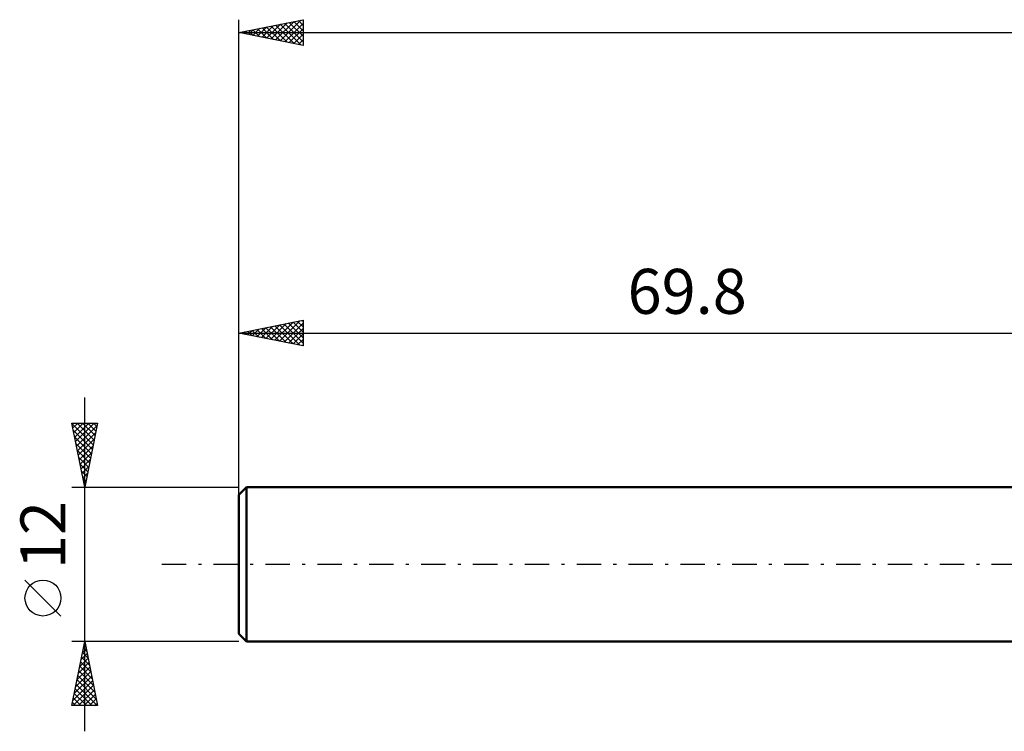
# Model space of a CAD drawing. Units: millimetres. Extents: x -17 to 169, y -34 to 46.
# Drawn here: x -17 to 60, y -13 to 42 of the extents above; entities that cross this region are included whole.
import ezdxf
from ezdxf.enums import TextEntityAlignment as Align

# ---------------------------------------------------------------- set-up
doc = ezdxf.new("R2010")
doc.units = ezdxf.units.MM
doc.header["$LTSCALE"] = 4.75
doc.linetypes.add('LONGDASH_DASH', pattern=[0.85, 0.4, -0.2, 0.05, -0.2])
for name, color, linetype in [('SK1', 4, 'CONTINUOUS'), ('SK2', 7, 'CONTINUOUS'), ('SK4', 2, 'LONGDASH_DASH')]:
    doc.layers.add(name, color=color, linetype=linetype)
doc.styles.get("Standard").update_dxf_attribs({"font": 'Monospac821 BT'})

msp = doc.modelspace()

# ---------------------------------------------------------------- linework, layer by layer
at = {"layer": 'SK1', "color": 4, "linetype": 'CONTINUOUS', "lineweight": 50}
for p, q in [((0.6, 6), (0, 5.4)), ((0, 5.4), (0, -5.4)), ((69.8, 6), (0.6, 6)), ((0.6, 6), (0.6, -6)), ((0, -5.4), (0.6, -6)), ((0.6, -6), (69.8, -6))]:
    msp.add_line(p, q, dxfattribs=at)
at = {"layer": 'SK2', "color": 7, "linetype": 'CONTINUOUS', "lineweight": 25}
for p, q in [((0, 4), (0, 42.4)), ((0, 41.4), (5, 42.4)), ((2.864, 40.827), (4.296, 42.259)), ((3.218, 40.756), (4.826, 42.365)), ((3.924, 42.185), (5, 41.109)), ((4.278, 42.256), (5, 41.534)), ((4.632, 42.326), (5, 41.958)), ((4.985, 42.397), (5, 42.382)), ((5, 42.4), (5, 40.4)), ((0, 41.4), (130, 41.4)), ((5, 40.4), (0, 41.4)), ((0.035, 41.407), (0.053, 41.389)), ((0.036, 41.393), (0.054, 41.411)), ((0.389, 41.322), (0.584, 41.517)), ((0.389, 41.478), (0.583, 41.283)), ((0.742, 41.548), (1.114, 41.177)), ((0.743, 41.251), (1.114, 41.623)), ((1.096, 41.181), (1.645, 41.729)), ((1.096, 41.619), (1.644, 41.071)), ((1.45, 41.11), (2.175, 41.835)), ((1.45, 41.69), (2.174, 40.965)), ((1.803, 41.039), (2.705, 41.941)), ((1.803, 41.761), (2.705, 40.859)), ((2.157, 40.969), (3.235, 42.047)), ((2.157, 41.831), (3.235, 40.753)), ((2.51, 41.902), (3.765, 40.647)), ((2.511, 40.898), (3.766, 42.153)), ((2.864, 41.973), (4.296, 40.541)), ((3.217, 42.043), (4.826, 40.435)), ((3.571, 40.686), (5, 42.115)), ((3.571, 42.114), (5, 40.685)), ((3.925, 40.615), (5, 41.69)), ((4.278, 40.544), (5, 41.266)), ((4.632, 40.474), (5, 40.842)), ((4.985, 40.403), (5, 40.417)), ((0, 6), (0, 19)), ((0, 18), (5, 19)), ((1.395, 17.721), (2.093, 18.419)), ((1.749, 17.65), (2.623, 18.525)), ((2.102, 17.58), (3.154, 18.631)), ((2.102, 18.42), (3.153, 17.369)), ((2.456, 17.509), (3.684, 18.737)), ((2.456, 18.491), (3.684, 17.263)), ((2.809, 18.562), (4.214, 17.157)), ((2.81, 17.438), (4.214, 18.843)), ((3.163, 17.367), (4.745, 18.949)), ((3.163, 18.633), (4.744, 17.051)), ((3.516, 18.703), (5, 17.22)), ((3.517, 17.297), (5, 18.78)), ((3.87, 18.774), (5, 17.644)), ((4.223, 18.845), (5, 18.068)), ((4.577, 18.915), (5, 18.492)), ((4.931, 18.986), (5, 18.917)), ((5, 19), (5, 17)), ((0, 18), (69.8, 18)), ((5, 17), (0, 18)), ((0.334, 18.067), (0.502, 17.9)), ((0.335, 17.933), (0.502, 18.1)), ((0.688, 17.862), (1.032, 18.206)), ((0.688, 18.138), (1.032, 17.794)), ((1.041, 18.208), (1.562, 17.688)), ((1.042, 17.792), (1.563, 18.313)), ((1.395, 18.279), (2.093, 17.581)), ((1.749, 18.35), (2.623, 17.475)), ((3.87, 17.226), (5, 18.356)), ((4.224, 17.155), (5, 17.931)), ((4.577, 17.085), (5, 17.507)), ((4.931, 17.014), (5, 17.083)), ((-12, -13), (-12, 13)), ((-12, 6), (-13, 11)), ((-13, 11), (-11, 11)), ((-12.995, 10.973), (-11.337, 9.315)), ((-12.994, 10.969), (-12.962, 11)), ((-12.923, 10.615), (-12.538, 11)), ((-12.852, 10.262), (-12.114, 11)), ((-12.782, 9.908), (-11.69, 11)), ((-12.711, 9.554), (-11.265, 11)), ((-12.64, 9.201), (-11.04, 10.801)), ((-12.597, 11), (-11.266, 9.669)), ((-12.173, 11), (-11.196, 10.022)), ((-11, 11), (-12, 6)), ((-11.749, 11), (-11.125, 10.376)), ((-11.325, 11), (-11.054, 10.73)), ((-12.889, 10.443), (-11.408, 8.962)), ((-12.569, 8.847), (-11.146, 10.271)), ((-12.782, 9.912), (-11.478, 8.608)), ((-12.676, 9.382), (-11.549, 8.255)), ((-12.499, 8.494), (-11.252, 9.741)), ((-12.428, 8.14), (-11.358, 9.21)), ((-12.57, 8.852), (-11.62, 7.901)), ((-12.357, 7.787), (-11.464, 8.68)), ((-12.464, 8.321), (-11.69, 7.548)), ((-12.358, 7.791), (-11.761, 7.194)), ((-12.287, 7.433), (-11.57, 8.15)), ((-12.252, 7.261), (-11.832, 6.84)), ((-12.216, 7.08), (-11.676, 7.619)), ((-12.145, 6.726), (-11.782, 7.089)), ((-12.146, 6.73), (-11.903, 6.487)), ((-12.074, 6.372), (-11.888, 6.559)), ((-12.04, 6.2), (-11.973, 6.133)), ((-13, 6), (0, 6)), ((-12.004, 6.019), (-11.994, 6.028)), ((-13.85, -4.025), (-16.65, -1.225)), ((-12, -6), (-13, -6)), ((-13, -11), (-12, -6)), ((0, -6), (-12, -6)), ((-12, -6), (-11, -11)), ((-12.176, -6.882), (-11.882, -6.588)), ((-12.175, -6.876), (-11.737, -7.314)), ((-12.104, -6.522), (-11.843, -6.783)), ((-12.07, -6.351), (-11.953, -6.234)), ((-12.034, -6.169), (-11.949, -6.253)), ((-12.495, -8.473), (-11.67, -7.648)), ((-12.388, -7.942), (-11.741, -7.295)), ((-12.317, -7.583), (-11.525, -8.374)), ((-12.282, -7.412), (-11.812, -6.941)), ((-12.246, -7.229), (-11.631, -7.844)), ((-12.707, -9.533), (-11.529, -8.355)), ((-12.601, -9.003), (-11.6, -8.002)), ((-12.458, -8.29), (-11.313, -9.435)), ((-12.387, -7.937), (-11.419, -8.905)), ((-12.919, -10.594), (-11.387, -9.063)), ((-12.813, -10.064), (-11.458, -8.709)), ((-12.599, -8.997), (-11.101, -10.496)), ((-12.529, -8.644), (-11.207, -9.965)), ((-12.901, -11), (-11.317, -9.416)), ((-12.741, -9.704), (-11.445, -11)), ((-12.67, -9.351), (-11.021, -11)), ((-12.476, -11), (-11.246, -9.77)), ((-12.882, -10.411), (-12.294, -11)), ((-12.812, -10.058), (-11.869, -11)), ((-12.052, -11), (-11.175, -10.123)), ((-11.628, -11), (-11.105, -10.477)), ((-11, -11), (-13, -11)), ((-12.953, -10.765), (-12.718, -11)), ((-11.204, -11), (-11.034, -10.83))]:
    msp.add_line(p, q, dxfattribs=at)
msp.add_circle((-15.25, -2.625), 1.4, dxfattribs=at)
at = {"layer": 'SK4', "color": 2, "linetype": 'LONGDASH_DASH', "lineweight": 25}
msp.add_line((-6, 0), (136, 0), dxfattribs=at)

# ---------------------------------------------------------------- texts
at = {"layer": 'SK2', "color": 7, "linetype": 'CONTINUOUS', "lineweight": 25}
msp.add_text('69.8', height=3.5, dxfattribs=at).set_placement((34.9, 19.5), align=Align.CENTER)
msp.add_text('12', height=3.5, rotation=90, dxfattribs=at).set_placement((-13.5, 2.275), align=Align.CENTER)

doc.saveas('drawing.dxf')
